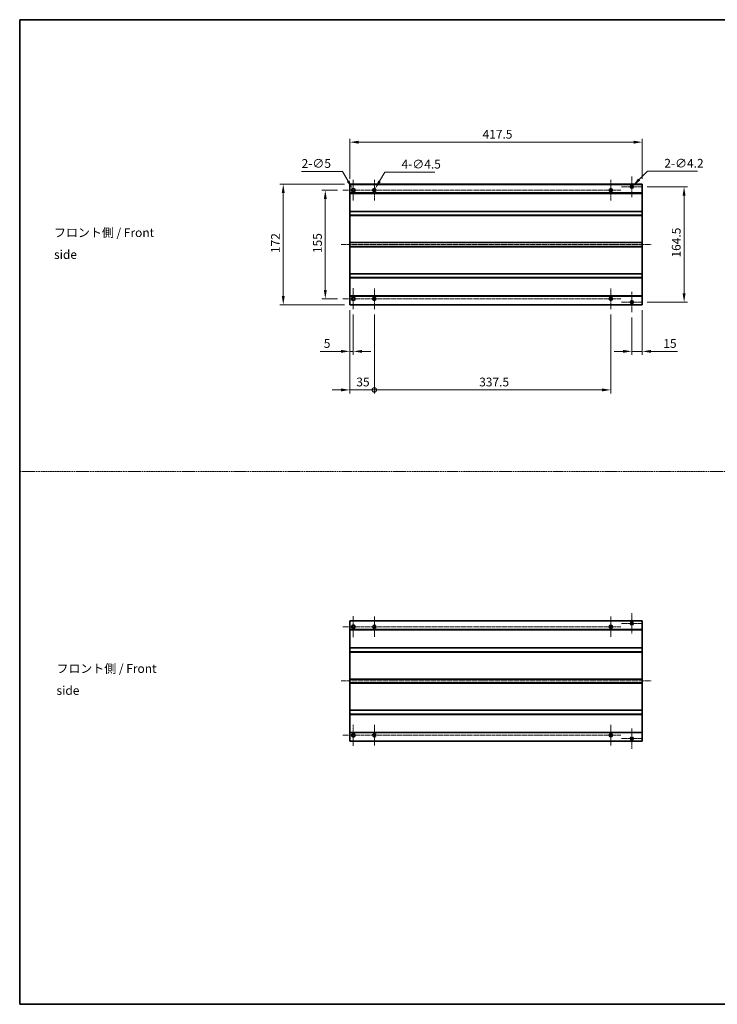
# Model space of a CAD drawing. Units: millimetres. Extents: x 17 to 12012, y 12 to 1557.
# Drawn here: x 4934 to 5930, y 12 to 1417 of the extents above; entities that cross this region are included whole.
import ezdxf

# ---------------------------------------------------------------- set-up
doc = ezdxf.new("R2010")
doc.units = ezdxf.units.MM
doc.linetypes.add('CHAIN', pattern=[0.3543, 0.2362, -0.0295, 0.0591, -0.0295])
doc.linetypes.add('DASH_DOT', pattern=[0.37, 0.24, -0.06, 0.01, -0.06])
for name, color, linetype, lineweight in [('Border (ISO)', 7, 'Continuous', 35), ('Dimension (ISO)', 7, 'Continuous', 18), ('Dimension (ISO) @ 1', 7, 'Continuous', 18), ('Sketch Geometry (ISO)', 7, 'Continuous', 18), ('Symbol (ISO)', 7, 'Continuous', 18), ('Visible (ISO)', 7, 'Continuous', 35), ('Visible Narrow (ISO)', 7, 'Continuous', 25)]:
    doc.layers.add(name, color=color, linetype=linetype, lineweight=lineweight)
doc.layers.add('Center Mark (ISO)', color=7, linetype='Continuous', lineweight=18, true_color=0x80ffff)
doc.layers.add('Centerline (ISO)', color=7, linetype='Continuous', lineweight=18, true_color=0x80ffff)
doc.styles.add('Note Text (TK)', font='MS PGothic.ttf')
doc.dimstyles.new('Default - Method 1b (TK)', dxfattribs={"dimscale": 4, "dimtxt": 2.5, "dimasz": 2.5, "dimexe": 1, "dimexo": 1.5, "dimgap": 1, "dimtad": 1, "dimtoh": 1, "dimrnd": 1e-08, "dimdsep": 46, "dimtxsty": 'Note Text (TK)', "dimcen": 0.09, "dimdle": 5, "dimclrd": 100, "dimclre": 100, "dimclrt": 7, "dimadec": 1, "dimazin": 1, "dimtfac": 1, "dimtmove": 0, "dimatfit": 3, "dimfxl": 0, "dimtolj": 1, "dimlwd": -1, "dimlwe": -1, "dimarcsym": 0})

# ---------------------------------------------------------------- blocks, each defined once
blk = doc.blocks.new('図面枠 tk図枠')
at = {"layer": 'Border (ISO)'}
for p, q in [((14.5, 289), (405.5, 289)), ((14.5, 289), (14.5, 8)), ((405.5, 289), (405.5, 8)), ((14.5, 8), (405.5, 8))]:
    blk.add_line(p, q, dxfattribs=at)
blk = doc.blocks.new('*D107')
at = {"layer": 'Defpoints', "color": 0, "transparency": 16777216}
for p in [(5823, 1242.1), (5405.5, 1182.1), (5823, 1182.1)]:
    blk.add_point(p, dxfattribs=at)
at = {"layer": 'Dimension (ISO)', "color": 100, "transparency": 16777216}
for p, q in [((5405.5, 1189.6), (5405.5, 1247.1)), ((5418, 1242.1), (5810.5, 1242.1)), ((5823, 1189.6), (5823, 1247.1))]:
    blk.add_line(p, q, dxfattribs=at)
for points in [[(5418, 1244.2), (5418, 1240), (5405.5, 1242.1)], [(5810.5, 1244.2), (5810.5, 1240), (5823, 1242.1)]]:
    blk.add_solid(points, dxfattribs=at)
at = {"layer": 'Dimension (ISO)', "color": 7, "transparency": 16777216, "insert": (5595, 1253.4), "char_height": 12.5, "attachment_point": 4, "style": 'Note Text (TK)'}
blk.add_mtext('\\A1;417.5', dxfattribs=at)
blk = doc.blocks.new('*D108')
at = {"layer": 'Defpoints', "color": 0, "transparency": 16777216}
for p in [(5409.3, 1175.8), (5411.8, 1171.4)]:
    blk.add_point(p, dxfattribs=at)
at = {"layer": 'Dimension (ISO)', "color": 100, "transparency": 16777216}
for p, q in [((5336.7, 1200.5), (5395, 1200.5)), ((5395, 1200.5), (5403, 1186.6)), ((5410.1, 1173.6), (5411, 1173.6)), ((5410.5, 1173.2), (5410.5, 1174.1))]:
    blk.add_line(p, q, dxfattribs=at)
blk.add_solid([(5404.8, 1187.6), (5401.2, 1185.6), (5409.3, 1175.8)], dxfattribs=at)
at = {"layer": 'Dimension (ISO)', "color": 7, "transparency": 16777216, "insert": (5336.7, 1211.7), "char_height": 12.5, "attachment_point": 4, "style": 'Note Text (TK)'}
blk.add_mtext('\\A1;\\fＭＳ Ｐゴシック|b0|i0;\\H12.5000;2-∅5', dxfattribs=at)
blk = doc.blocks.new('*D109')
at = {"layer": 'Defpoints', "color": 0, "transparency": 16777216}
for p in [(5439.4, 1171.7), (5441.6, 1175.6)]:
    blk.add_point(p, dxfattribs=at)
at = {"layer": 'Dimension (ISO)', "color": 100, "transparency": 16777216}
for p, q in [((5455.4, 1199.5), (5447.9, 1186.4)), ((5526.9, 1199.5), (5455.4, 1199.5)), ((5440.1, 1173.6), (5441, 1173.6)), ((5440.5, 1173.2), (5440.5, 1174.1))]:
    blk.add_line(p, q, dxfattribs=at)
blk.add_solid([(5446.1, 1187.4), (5449.7, 1185.3), (5441.6, 1175.6)], dxfattribs=at)
at = {"layer": 'Dimension (ISO)', "color": 7, "transparency": 16777216, "insert": (5479.3, 1210.7), "char_height": 12.5, "attachment_point": 4, "style": 'Note Text (TK)'}
blk.add_mtext('\\A1;\\fＭＳ Ｐゴシック|b0|i0;\\H12.5000;4-∅4.5', dxfattribs=at)
blk = doc.blocks.new('*D110')
at = {"layer": 'Defpoints', "color": 0, "transparency": 16777216}
for p in [(5806.5, 1176.9), (5809.5, 1179.8)]:
    blk.add_point(p, dxfattribs=at)
at = {"layer": 'Dimension (ISO)', "color": 100, "transparency": 16777216}
for p, q in [((5830.4, 1200.8), (5818.3, 1188.7)), ((5901.7, 1200.8), (5830.4, 1200.8)), ((5807.6, 1178.4), (5808.5, 1178.4)), ((5808, 1177.9), (5808, 1178.8))]:
    blk.add_line(p, q, dxfattribs=at)
blk.add_solid([(5816.9, 1190.2), (5819.8, 1187.2), (5809.5, 1179.8)], dxfattribs=at)
at = {"layer": 'Dimension (ISO)', "color": 7, "transparency": 16777216, "insert": (5854.4, 1212), "char_height": 12.5, "attachment_point": 4, "style": 'Note Text (TK)'}
blk.add_mtext('\\A1;\\fＭＳ Ｐゴシック|b0|i0;\\H12.5000;2-∅4.2', dxfattribs=at)
blk = doc.blocks.new('*D91')
at = {"layer": 'Defpoints', "color": 0, "transparency": 16777216}
for p in [(5395.5, 1173.6), (5370.5, 1018.6), (5395.5, 1018.6)]:
    blk.add_point(p, dxfattribs=at)
at = {"layer": 'Dimension (ISO)', "color": 100, "transparency": 16777216}
for p, q in [((5388, 1173.6), (5365.5, 1173.6)), ((5370.5, 1161.1), (5370.5, 1031.1)), ((5388, 1018.6), (5365.5, 1018.6))]:
    blk.add_line(p, q, dxfattribs=at)
for points in [[(5368.4, 1161.1), (5372.6, 1161.1), (5370.5, 1173.6)], [(5368.4, 1031.1), (5372.6, 1031.1), (5370.5, 1018.6)]]:
    blk.add_solid(points, dxfattribs=at)
at = {"layer": 'Dimension (ISO)', "color": 7, "transparency": 16777216, "insert": (5359.3, 1083.9), "char_height": 12.5, "attachment_point": 4, "rotation": 90, "style": 'Note Text (TK)'}
blk.add_mtext('\\A1;155', dxfattribs=at)
blk = doc.blocks.new('*D92')
at = {"layer": 'Defpoints', "color": 0, "transparency": 16777216}
for p in [(5405.5, 1182.1), (5310.5, 1010.1), (5405.5, 1010.1)]:
    blk.add_point(p, dxfattribs=at)
at = {"layer": 'Dimension (ISO)', "color": 100, "transparency": 16777216}
for p, q in [((5398, 1182.1), (5305.5, 1182.1)), ((5310.5, 1169.6), (5310.5, 1022.6)), ((5398, 1010.1), (5305.5, 1010.1))]:
    blk.add_line(p, q, dxfattribs=at)
for points in [[(5308.4, 1169.6), (5312.6, 1169.6), (5310.5, 1182.1)], [(5308.4, 1022.6), (5312.6, 1022.6), (5310.5, 1010.1)]]:
    blk.add_solid(points, dxfattribs=at)
at = {"layer": 'Dimension (ISO)', "color": 7, "transparency": 16777216, "insert": (5299.3, 1083.9), "char_height": 12.5, "attachment_point": 4, "rotation": 90, "style": 'Note Text (TK)'}
blk.add_mtext('\\A1;172', dxfattribs=at)
blk = doc.blocks.new('*D93')
at = {"layer": 'Defpoints', "color": 0, "transparency": 16777216}
for p in [(5405.5, 1010.1), (5410.5, 1003.6), (5410.5, 943.6)]:
    blk.add_point(p, dxfattribs=at)
at = {"layer": 'Dimension (ISO)', "color": 100, "transparency": 16777216}
for p, q in [((5405.5, 1002.6), (5405.5, 938.6)), ((5410.5, 996.1), (5410.5, 938.6)), ((5393, 943.6), (5363.3, 943.6)), ((5410.5, 943.6), (5405.5, 943.6)), ((5423, 943.6), (5435.5, 943.6))]:
    blk.add_line(p, q, dxfattribs=at)
for points in [[(5393, 945.7), (5393, 941.5), (5405.5, 943.6)], [(5423, 945.7), (5423, 941.5), (5410.5, 943.6)]]:
    blk.add_solid(points, dxfattribs=at)
at = {"layer": 'Dimension (ISO)', "color": 7, "transparency": 16777216, "insert": (5368.3, 954.9), "char_height": 12.5, "attachment_point": 4, "style": 'Note Text (TK)'}
blk.add_mtext('\\A1;5', dxfattribs=at)
blk = doc.blocks.new('_DotSmall')
at = {"color": 0, "linetype": 'ByBlock', "const_width": 0.5}
blk.add_lwpolyline([(-0.0625, 0, 1), (0.0625, 0, 1)], format="xyb", close=True, dxfattribs=at)
blk = doc.blocks.new('*D94')
at = {"layer": 'Defpoints', "color": 0, "transparency": 16777216}
for p in [(5405.5, 1010.1), (5440.5, 1003.9), (5440.5, 888.6)]:
    blk.add_point(p, dxfattribs=at)
at = {"layer": 'Dimension (ISO)', "color": 100, "transparency": 16777216}
for p, q in [((5405.5, 1002.6), (5405.5, 883.6)), ((5440.5, 996.4), (5440.5, 883.6)), ((5393, 888.6), (5380.5, 888.6)), ((5405.5, 888.6), (5418, 888.6)), ((5418, 888.6), (5440.5, 888.6))]:
    blk.add_line(p, q, dxfattribs=at)
blk.add_solid([(5393, 890.7), (5393, 886.5), (5405.5, 888.6)], dxfattribs=at)
at = {"layer": 'Dimension (ISO)', "color": 100, "transparency": 16777216, "xscale": 12.5, "yscale": 12.5, "zscale": 12.5, "rotation": 180}
blk.add_blockref('_DotSmall', (5440.5, 888.6), dxfattribs=at)
at = {"layer": 'Dimension (ISO)', "color": 7, "transparency": 16777216, "insert": (5414.8, 899.9), "char_height": 12.5, "attachment_point": 4, "style": 'Note Text (TK)'}
blk.add_mtext('\\A1;35', dxfattribs=at)
blk = doc.blocks.new('*D95')
at = {"layer": 'Defpoints', "color": 0, "transparency": 16777216}
for p in [(5440.5, 1003.9), (5778, 1003.9), (5778, 888.6)]:
    blk.add_point(p, dxfattribs=at)
at = {"layer": 'Dimension (ISO)', "color": 100, "transparency": 16777216}
for p, q in [((5440.5, 996.4), (5440.5, 883.6)), ((5778, 996.4), (5778, 883.6)), ((5440.5, 888.6), (5765.5, 888.6))]:
    blk.add_line(p, q, dxfattribs=at)
blk.add_solid([(5765.5, 890.7), (5765.5, 886.5), (5778, 888.6)], dxfattribs=at)
at = {"layer": 'Dimension (ISO)', "color": 100, "transparency": 16777216, "xscale": 12.5, "yscale": 12.5, "zscale": 12.5, "rotation": 180}
blk.add_blockref('_DotSmall', (5440.5, 888.6), dxfattribs=at)
at = {"layer": 'Dimension (ISO)', "color": 7, "transparency": 16777216, "insert": (5590.2, 899.9), "char_height": 12.5, "attachment_point": 4, "style": 'Note Text (TK)'}
blk.add_mtext('\\A1;337.5', dxfattribs=at)
blk = doc.blocks.new('*D96')
at = {"layer": 'Defpoints', "color": 0, "transparency": 16777216}
for p in [(5808, 999.3), (5823, 1010.1), (5823, 943.6)]:
    blk.add_point(p, dxfattribs=at)
at = {"layer": 'Dimension (ISO)', "color": 100, "transparency": 16777216}
for p, q in [((5823, 1002.6), (5823, 938.6)), ((5808, 991.8), (5808, 938.6)), ((5795.5, 943.6), (5783, 943.6)), ((5808, 943.6), (5823, 943.6)), ((5835.5, 943.6), (5873.3, 943.6))]:
    blk.add_line(p, q, dxfattribs=at)
for points in [[(5795.5, 945.7), (5795.5, 941.5), (5808, 943.6)], [(5835.5, 945.7), (5835.5, 941.5), (5823, 943.6)]]:
    blk.add_solid(points, dxfattribs=at)
at = {"layer": 'Dimension (ISO)', "color": 7, "transparency": 16777216, "insert": (5853, 954.9), "char_height": 12.5, "attachment_point": 4, "style": 'Note Text (TK)'}
blk.add_mtext('\\A1;15', dxfattribs=at)
blk = doc.blocks.new('*D97')
at = {"layer": 'Defpoints', "color": 0, "transparency": 16777216}
for p in [(5822.6, 1178.4), (5822.6, 1013.9), (5882.6, 1013.9)]:
    blk.add_point(p, dxfattribs=at)
at = {"layer": 'Dimension (ISO)', "color": 100, "transparency": 16777216}
for p, q in [((5830.1, 1178.4), (5887.6, 1178.4)), ((5882.6, 1165.9), (5882.6, 1026.4)), ((5830.1, 1013.9), (5887.6, 1013.9))]:
    blk.add_line(p, q, dxfattribs=at)
for points in [[(5880.5, 1165.9), (5884.7, 1165.9), (5882.6, 1178.4)], [(5880.5, 1026.4), (5884.7, 1026.4), (5882.6, 1013.9)]]:
    blk.add_solid(points, dxfattribs=at)
at = {"layer": 'Dimension (ISO)', "color": 7, "transparency": 16777216, "insert": (5871.4, 1077.5), "char_height": 12.5, "attachment_point": 4, "rotation": 90, "style": 'Note Text (TK)'}
blk.add_mtext('\\A1;164.5', dxfattribs=at)

msp = doc.modelspace()

# ---------------------------------------------------------------- linework, layer by layer
at = {"layer": 'Center Mark (ISO)', "linetype": 'CHAIN', "ltscale": 6.667144}
for p, q in [((5410.502, 1188.6082), (5410.502, 1158.6082)), ((5410.502, 1033.6082), (5410.502, 1003.6082)), ((5410.502, 565.739), (5410.502, 535.739)), ((5410.502, 410.739), (5410.502, 380.739))]:
    msp.add_line(p, q, dxfattribs=at)
at = {"layer": 'Center Mark (ISO)', "linetype": 'CHAIN', "ltscale": 6.556024}
for p, q in [((5440.502, 1188.3582), (5440.502, 1158.8582)), ((5778.002, 1188.3582), (5778.002, 1158.8582)), ((5440.502, 1033.3582), (5440.502, 1003.8582)), ((5778.002, 1033.3582), (5778.002, 1003.8582)), ((5440.502, 565.489), (5440.502, 535.989)), ((5778.002, 565.489), (5778.002, 535.989)), ((5440.502, 410.489), (5440.502, 380.989)), ((5778.002, 410.489), (5778.002, 380.989))]:
    msp.add_line(p, q, dxfattribs=at)
at = {"layer": 'Center Mark (ISO)', "linetype": 'CHAIN', "ltscale": 6.489351}
for p, q in [((5808.002, 1192.9582), (5808.002, 1163.7582)), ((5822.602, 1178.3582), (5793.402, 1178.3582)), ((5808.002, 1028.4582), (5808.002, 999.2582)), ((5822.602, 1013.8582), (5793.402, 1013.8582)), ((5808.002, 570.089), (5808.002, 540.889)), ((5822.602, 555.489), (5793.402, 555.489)), ((5808.002, 405.589), (5808.002, 376.389)), ((5822.602, 390.989), (5793.402, 390.989))]:
    msp.add_line(p, q, dxfattribs=at)
at = {"layer": 'Centerline (ISO)', "linetype": 'CHAIN', "ltscale": 23.990969}
for p, q in [((5395.502, 1173.6082), (5792.752, 1173.6082)), ((5393.002, 1096.1082), (5835.502, 1096.1082)), ((5395.502, 1018.6082), (5792.752, 1018.6082)), ((5395.502, 550.739), (5792.752, 550.739)), ((5393.002, 473.239), (5835.502, 473.239)), ((5395.502, 395.739), (5792.752, 395.739))]:
    msp.add_line(p, q, dxfattribs=at)
at = {"layer": 'Sketch Geometry (ISO)', "color": 4, "linetype": 'DASH_DOT', "lineweight": 18, "ltscale": 9.032109, "true_color": 0x00ffff}
msp.add_line((4934.2914, 772.1552), (6889.2914, 772.1552), dxfattribs=at)
at = {"layer": 'Visible (ISO)'}
for p, q in [((5405.502, 1182.1082), (5823.002, 1182.1082)), ((5405.502, 1181.8082), (5405.502, 1182.1082)), ((5405.502, 1181.8082), (5405.502, 1169.6082)), ((5823.002, 1182.1082), (5823.002, 1181.8082)), ((5823.002, 1169.6082), (5823.002, 1181.8082)), ((5405.502, 1169.1082), (5405.502, 1169.6082)), ((5405.502, 1169.6082), (5823.002, 1169.6082)), ((5405.502, 1169.1082), (5405.502, 1143.8582)), ((5823.002, 1169.6082), (5823.002, 1169.1082)), ((5823.002, 1143.8582), (5823.002, 1169.1082)), ((5405.502, 1143.3582), (5405.502, 1143.8582)), ((5405.502, 1143.3582), (5405.502, 1137.8582)), ((5405.502, 1143.3582), (5823.002, 1143.3582)), ((5823.002, 1143.8582), (5823.002, 1143.3582)), ((5823.002, 1137.8582), (5823.002, 1143.3582)), ((5405.502, 1137.8582), (5823.002, 1137.8582)), ((5405.502, 1137.3582), (5405.502, 1137.8582)), ((5405.502, 1137.3582), (5405.502, 1099.3582)), ((5823.002, 1137.8582), (5823.002, 1137.3582)), ((5823.002, 1099.3582), (5823.002, 1137.3582)), ((5405.502, 1098.8582), (5405.502, 1099.3582)), ((5405.502, 1098.8582), (5405.502, 1093.3582)), ((5405.502, 1098.8582), (5823.002, 1098.8582)), ((5823.002, 1099.3582), (5823.002, 1098.8582)), ((5823.002, 1093.3582), (5823.002, 1098.8582)), ((5405.502, 1093.3582), (5823.002, 1093.3582)), ((5405.502, 1092.8582), (5405.502, 1093.3582)), ((5405.502, 1092.8582), (5405.502, 1054.8582)), ((5823.002, 1093.3582), (5823.002, 1092.8582)), ((5823.002, 1054.8582), (5823.002, 1092.8582)), ((5405.502, 1054.3582), (5405.502, 1054.8582)), ((5405.502, 1054.3582), (5405.502, 1048.8582)), ((5405.502, 1054.3582), (5823.002, 1054.3582)), ((5823.002, 1054.8582), (5823.002, 1054.3582)), ((5823.002, 1048.8582), (5823.002, 1054.3582)), ((5405.502, 1048.8582), (5823.002, 1048.8582)), ((5405.502, 1048.3582), (5405.502, 1048.8582)), ((5405.502, 1048.3582), (5405.502, 1023.1082)), ((5823.002, 1048.8582), (5823.002, 1048.3582)), ((5823.002, 1023.1082), (5823.002, 1048.3582)), ((5405.502, 1022.6082), (5405.502, 1023.1082)), ((5405.502, 1022.6082), (5405.502, 1010.4082)), ((5405.502, 1022.6082), (5823.002, 1022.6082)), ((5823.002, 1023.1082), (5823.002, 1022.6082)), ((5823.002, 1010.4082), (5823.002, 1022.6082)), ((5405.502, 1010.1082), (5405.502, 1010.4082)), ((5405.502, 1010.1082), (5823.002, 1010.1082)), ((5823.002, 1010.4082), (5823.002, 1010.1082)), ((5405.502, 559.239), (5823.002, 559.239)), ((5405.502, 558.939), (5405.502, 559.239)), ((5405.502, 558.939), (5405.502, 546.739)), ((5823.002, 559.239), (5823.002, 558.939)), ((5823.002, 546.739), (5823.002, 558.939)), ((5405.502, 546.239), (5405.502, 546.739)), ((5405.502, 546.739), (5823.002, 546.739)), ((5405.502, 546.239), (5405.502, 520.989)), ((5823.002, 546.739), (5823.002, 546.239)), ((5823.002, 520.989), (5823.002, 546.239)), ((5405.502, 520.489), (5405.502, 520.989)), ((5405.502, 520.489), (5405.502, 514.989)), ((5405.502, 520.489), (5823.002, 520.489)), ((5823.002, 520.989), (5823.002, 520.489)), ((5823.002, 514.989), (5823.002, 520.489)), ((5405.502, 514.989), (5823.002, 514.989)), ((5405.502, 514.489), (5405.502, 514.989)), ((5405.502, 514.489), (5405.502, 476.489)), ((5823.002, 514.989), (5823.002, 514.489)), ((5823.002, 476.489), (5823.002, 514.489)), ((5405.502, 475.989), (5405.502, 476.489)), ((5405.502, 475.989), (5405.502, 470.489)), ((5405.502, 475.989), (5823.002, 475.989)), ((5405.502, 470.489), (5823.002, 470.489)), ((5405.502, 469.989), (5405.502, 470.489)), ((5405.502, 469.989), (5405.502, 431.989)), ((5823.002, 476.489), (5823.002, 475.989)), ((5823.002, 470.489), (5823.002, 475.989)), ((5823.002, 470.489), (5823.002, 469.989)), ((5823.002, 431.989), (5823.002, 469.989)), ((5405.502, 431.489), (5405.502, 431.989)), ((5405.502, 431.489), (5405.502, 425.989)), ((5405.502, 431.489), (5823.002, 431.489)), ((5405.502, 425.989), (5823.002, 425.989)), ((5405.502, 425.489), (5405.502, 425.989)), ((5405.502, 425.489), (5405.502, 400.239)), ((5823.002, 431.989), (5823.002, 431.489)), ((5823.002, 425.989), (5823.002, 431.489)), ((5823.002, 425.989), (5823.002, 425.489)), ((5823.002, 400.239), (5823.002, 425.489)), ((5405.502, 399.739), (5405.502, 400.239)), ((5405.502, 399.739), (5405.502, 387.539)), ((5405.502, 399.739), (5823.002, 399.739)), ((5823.002, 400.239), (5823.002, 399.739)), ((5823.002, 387.539), (5823.002, 399.739)), ((5405.502, 387.239), (5405.502, 387.539)), ((5405.502, 387.239), (5823.002, 387.239)), ((5823.002, 387.539), (5823.002, 387.239))]:
    msp.add_line(p, q, dxfattribs=at)
for centre, radius in [((5808.002, 1178.3582), 2.1), ((5410.502, 1173.6082), 2.5), ((5440.502, 1173.6082), 2.25), ((5778.002, 1173.6082), 2.25), ((5410.502, 1018.6082), 2.5), ((5440.502, 1018.6082), 2.25), ((5778.002, 1018.6082), 2.25), ((5808.002, 1013.8582), 2.1), ((5410.502, 550.739), 2.5), ((5440.502, 550.739), 2.25), ((5778.002, 550.739), 2.25), ((5808.002, 555.489), 2.1), ((5410.502, 395.739), 2.5), ((5440.502, 395.739), 2.25), ((5778.002, 395.739), 2.25), ((5808.002, 390.989), 2.1)]:
    msp.add_circle(centre, radius, dxfattribs=at)
at = {"layer": 'Visible Narrow (ISO)'}
for p, q in [((5405.502, 1181.8082), (5823.002, 1181.8082)), ((5405.502, 1169.1082), (5823.002, 1169.1082)), ((5405.502, 1143.8582), (5823.002, 1143.8582)), ((5405.502, 1137.3582), (5823.002, 1137.3582)), ((5405.502, 1099.3582), (5823.002, 1099.3582)), ((5405.502, 1092.8582), (5823.002, 1092.8582)), ((5405.502, 1054.8582), (5823.002, 1054.8582)), ((5405.502, 1048.3582), (5823.002, 1048.3582)), ((5405.502, 1023.1082), (5823.002, 1023.1082)), ((5405.502, 1010.4082), (5823.002, 1010.4082)), ((5405.502, 558.939), (5823.002, 558.939)), ((5405.502, 546.239), (5823.002, 546.239)), ((5405.502, 520.989), (5823.002, 520.989)), ((5405.502, 514.489), (5823.002, 514.489)), ((5405.502, 476.489), (5823.002, 476.489)), ((5405.502, 469.989), (5823.002, 469.989)), ((5405.502, 431.989), (5823.002, 431.989)), ((5405.502, 425.489), (5823.002, 425.489)), ((5405.502, 400.239), (5823.002, 400.239)), ((5405.502, 387.539), (5823.002, 387.539))]:
    msp.add_line(p, q, dxfattribs=at)

# ---------------------------------------------------------------- block references
at = {"xscale": 5, "yscale": 5, "zscale": 5}
msp.add_blockref('図面枠 tk図枠', (4861.7913, -28.1069), dxfattribs=at)

# ---------------------------------------------------------------- texts
at = {"layer": 'Symbol (ISO)', "color": 7, "char_height": 12.5, "width": 178.143275, "attachment_point": 4, "line_spacing_factor": 1.5, "style": 'Note Text (TK)'}
for insert in [(4983.3723, 1097.4171), (4986.8262, 475.384)]:
    msp.add_mtext('{\\fＭＳ Ｐゴシック|b0|i0;フロント側 / Front side}', dxfattribs=dict(at, insert=insert))

# ---------------------------------------------------------------- dimensions: what is measured, and where the dimension line sits
at = {"layer": 'Dimension (ISO) @ 1', "color": 100, "true_color": 0x00ff3f}
for base, p1, p2, angle, override, picture, middle in [((5823.002, 1242.1082), (5405.502, 1182.1082), (5823.002, 1182.1082), 180, {"dimscale": 1, "dimtxt": 12.5, "dimasz": 12.5, "dimexe": 5, "dimexo": 7.5, "dimgap": 5, "dimtoh": 0, "dimdec": 2, "dimcen": 0.45, "dimtol": 0, "dimlim": 0, "dimtp": 0, "dimtm": 0, "dimtdec": 2, "dimtix": 0, "dimtofl": 0, "dimtmove": 0, "dimatfit": 1}, '*D107', (5614.252, 1242.1082)), ((5310.502, 1010.1082), (5405.502, 1182.1082), (5405.502, 1010.1082), 270, {"dimscale": 1, "dimtxt": 12.5, "dimasz": 12.5, "dimexe": 5, "dimexo": 7.5, "dimgap": 5, "dimtoh": 0, "dimdec": 2, "dimcen": 0.45, "dimtol": 0, "dimlim": 0, "dimtp": 0, "dimtm": 0, "dimtdec": 2, "dimtix": 0, "dimtofl": 0, "dimtmove": 0, "dimatfit": 1}, '*D92', (5310.502, 1096.1082)), ((5370.502, 1018.6082), (5395.502, 1173.6082), (5395.502, 1018.6082), 270, {"dimscale": 1, "dimtxt": 12.5, "dimasz": 12.5, "dimexe": 5, "dimexo": 7.5, "dimgap": 5, "dimtoh": 0, "dimdec": 2, "dimcen": 0.45, "dimtol": 0, "dimlim": 0, "dimtp": 0, "dimtm": 0, "dimtdec": 2, "dimtix": 0, "dimtofl": 0, "dimtmove": 0, "dimatfit": 1}, '*D91', (5370.502, 1096.1082)), ((5882.602, 1013.8582), (5822.602, 1178.3582), (5822.602, 1013.8582), 90, {"dimscale": 1, "dimtxt": 12.5, "dimasz": 12.5, "dimexe": 5, "dimexo": 7.5, "dimgap": 5, "dimtoh": 0, "dimdec": 2, "dimcen": 0.45, "dimtol": 0, "dimlim": 0, "dimtp": 0, "dimtm": 0, "dimtdec": 2, "dimtix": 0, "dimtofl": 0, "dimtmove": 0, "dimatfit": 1}, '*D97', (5882.602, 1096.1082)), ((5410.502, 943.6082), (5405.502, 1010.1082), (5410.502, 1003.6082), 180, {"dimscale": 1, "dimtxt": 12.5, "dimasz": 12.5, "dimexe": 5, "dimexo": 7.5, "dimgap": 5, "dimtoh": 0, "dimdec": 2, "dimcen": 0.45, "dimtol": 0, "dimlim": 0, "dimtp": 0, "dimtm": 0, "dimtdec": 2, "dimtix": 0, "dimtofl": 1, "dimtmove": 0, "dimatfit": 1}, '*D93', (5371.8798, 943.6082)), ((5440.502, 888.6082), (5405.502, 1010.1082), (5440.502, 1003.8582), 180, {"dimscale": 1, "dimtxt": 12.5, "dimasz": 12.5, "dimexe": 5, "dimexo": 7.5, "dimgap": 5, "dimtoh": 0, "dimdec": 2, "dimblk2": 'DotSmall', "dimsah": 1, "dimcen": 0.45, "dimdle": 0, "dimtol": 0, "dimlim": 0, "dimtp": 0, "dimtm": 0, "dimtdec": 2, "dimtix": 0, "dimtofl": 0, "dimtmove": 0, "dimatfit": 3}, '*D94', (5422.952, 888.6082)), ((5778.002, 888.6082), (5440.502, 1003.8582), (5778.002, 1003.8582), 180, {"dimscale": 1, "dimtxt": 12.5, "dimasz": 12.5, "dimexe": 5, "dimexo": 7.5, "dimgap": 5, "dimtoh": 0, "dimdec": 2, "dimblk1": 'DotSmall', "dimsah": 1, "dimcen": 0.45, "dimdle": 0, "dimtol": 0, "dimlim": 0, "dimtp": 0, "dimtm": 0, "dimtdec": 2, "dimtix": 0, "dimtofl": 0, "dimtmove": 0, "dimatfit": 1}, '*D95', (5609.302, 888.6082)), ((5823.002, 943.6082), (5808.002, 999.2582), (5823.002, 1010.1082), 180, {"dimscale": 1, "dimtxt": 12.5, "dimasz": 12.5, "dimexe": 5, "dimexo": 7.5, "dimgap": 5, "dimtoh": 0, "dimdec": 2, "dimcen": 0.45, "dimtol": 0, "dimlim": 0, "dimtp": 0, "dimtm": 0, "dimtdec": 2, "dimtix": 0, "dimtofl": 1, "dimtmove": 0, "dimatfit": 1}, '*D96', (5860.6724, 943.6082))]:
    dim = msp.add_linear_dim(base=base, p1=p1, p2=p2, angle=angle, dimstyle='Default - Method 1b (TK)', override=override, dxfattribs=at)
    dim.commit()
    dim.dimension.update_dxf_attribs({"geometry": picture, "text_midpoint": middle, "dimtype": 128})
for p1, p2, text, picture, middle in [((5411.752, 1171.4432), (5409.252, 1175.7733), '\\fＭＳ Ｐゴシック|b0|i0;\\H12.5000;2-<>', '*D108', (5353.9572, 1200.4647)), ((5439.377, 1171.6597), (5441.627, 1175.5568), '\\fＭＳ Ｐゴシック|b0|i0;\\H12.5000;4-<>', '*D109', (5503.0674, 1199.4977)), ((5806.517, 1176.8733), (5809.4869, 1179.8432), '\\fＭＳ Ｐゴシック|b0|i0;\\H12.5000;2-<>', '*D110', (5878.0352, 1200.7734))]:
    dim = msp.add_diameter_dim_2p(p1=p1, p2=p2, text=text, dimstyle='Default - Method 1b (TK)', override={"dimscale": 1, "dimtxt": 12.5, "dimasz": 12.5, "dimexe": 5, "dimexo": 7.5, "dimgap": 5, "dimtih": 1, "dimdec": 2, "dimlfac": 1, "dimcen": 0.45, "dimtol": 0, "dimlim": 0, "dimtp": 0, "dimtm": 0, "dimtdec": 2, "dimtix": 0, "dimtofl": 0, "dimtmove": 0, "dimatfit": 3}, dxfattribs=at)
    dim.commit()
    dim.dimension.update_dxf_attribs({"geometry": picture, "text_midpoint": middle, "dimtype": 131})

doc.saveas('drawing.dxf')
